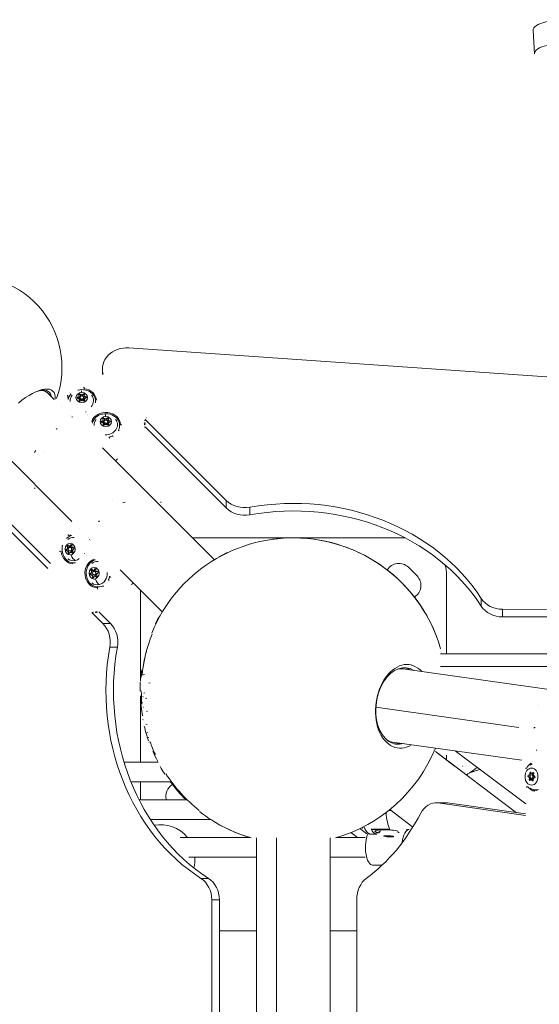
# Model space of a CAD drawing. Units: millimetres. Extents: x 126792 to 142947, y 95744 to 104906.
# Drawn here: x 135195 to 135620, y 100575 to 101380 of the extents above; entities that cross this region are included whole.
import ezdxf

# ---------------------------------------------------------------- set-up
doc = ezdxf.new("R2010")
doc.units = ezdxf.units.MM
doc.header["$MEASUREMENT"] = 0
doc.linetypes.add('Przerywana', pattern=[480, 240, -240])
doc.linetypes.add('Wipeout_Contour', pattern=[1000, 0, -1000])
for name, color, linetype in [('InterSystem-dimension', 7, 'Continuous'), ('InterSystem-drawing', 7, 'Continuous'), ('InterSystem-safety area', 7, 'Continuous')]:
    doc.layers.add(name, color=color, linetype=linetype)
doc.styles.add('GENERATED_STYLE_1', font='arial.ttf')
doc.dimstyles.new('GENERATED_STYLE__3', dxfattribs={"dimtxt": 250, "dimasz": 275.362319, "dimexe": 0.18, "dimexo": 0.625, "dimgap": 0.09, "dimtad": 1, "dimtih": 1, "dimtoh": 1, "dimdec": 0, "dimzin": 0, "dimdsep": 46, "dimtxsty": 'GENERATED_STYLE_1', "dimblk": 'ARROWHEAD_5', "dimblk1": 'ARROWHEAD_5', "dimblk2": 'ARROWHEAD_5', "dimcen": 0.09, "dimclrd": 7, "dimclre": 7, "dimclrt": 7, "dimadec": 1, "dimazin": 0, "dimtfac": 1, "dimtdec": 4, "dimtmove": 0, "dimatfit": 3, "dimfxl": 1, "dimtolj": 1, "dimtzin": 0, "dimarcsym": 0})
doc.dimstyles.new('GENERATED_STYLE__4', dxfattribs={"dimtxt": 250, "dimasz": 275.362319, "dimexe": 0.18, "dimexo": 0.625, "dimgap": 0.09, "dimtad": 1, "dimdec": 0, "dimzin": 0, "dimdsep": 46, "dimtxsty": 'GENERATED_STYLE_1', "dimblk": 'ARROWHEAD_5', "dimblk1": 'ARROWHEAD_5', "dimblk2": 'ARROWHEAD_5', "dimcen": 0.09, "dimclrd": 7, "dimclre": 7, "dimclrt": 7, "dimadec": 1, "dimazin": 0, "dimtfac": 1, "dimtdec": 4, "dimtmove": 0, "dimatfit": 3, "dimfxl": 1, "dimtolj": 1, "dimtzin": 0, "dimarcsym": 0})

# ---------------------------------------------------------------- blocks, each defined once
blk = doc.blocks.new('*D6')
at = {"layer": 'InterSystem-dimension', "linetype": 'Continuous', "lineweight": 18}
for points in [[(128249.32, 104527.85), (128529.23, 104452.85), (128529.23, 104602.85)], [(142944.33, 104527.85), (142664.43, 104602.85), (142664.43, 104452.85)]]:
    blk.add_hatch(color=7, dxfattribs=at).paths.add_polyline_path(points)
at = {"layer": 'InterSystem-dimension', "color": 7, "linetype": 'Continuous', "lineweight": 18}
for p, q in [((128249.32, 104799.59), (128249.32, 99976.33)), ((142944.33, 104799.59), (142944.33, 100288.66)), ((128249.32, 104527.85), (128529.23, 104602.85)), ((128529.23, 104602.85), (128529.23, 104452.85)), ((142944.33, 104527.85), (142664.43, 104602.85)), ((142664.43, 104452.85), (142664.43, 104602.85)), ((128249.32, 104527.85), (128529.23, 104452.85)), ((142664.43, 104527.85), (128529.23, 104527.85)), ((142944.33, 104527.85), (142664.43, 104452.85))]:
    blk.add_line(p, q, dxfattribs=at)
at = {"color": 254, "linetype": 'Wipeout_Contour', "lineweight": 0, "ltscale": 685265.738703}
blk.add_wipeout([(135036.44, 104539.75), (136157.22, 104539.75), (136157.22, 104865.95), (135036.44, 104865.95)], dxfattribs=at).dxf.layer = 'InterSystem-dimension'
at = {"layer": 'InterSystem-dimension', "color": 7, "lineweight": 18, "insert": (135074.54, 104577.85), "char_height": 250, "attachment_point": 7, "style": 'GENERATED_STYLE_1'}
blk.add_mtext('\\A1;{\\pql;\\fArial|b0|i0|c162|p34;14700 }', dxfattribs=at)
blk = doc.blocks.new('ARROWHEAD_5')
at = {"linetype": 'Continuous', "lineweight": 0}
blk.add_hatch(color=0, dxfattribs=at).paths.add_polyline_path([(-1, 0.2679), (0, 0), (-1, -0.2679)])
at = {"color": 0, "linetype": 'Continuous', "lineweight": 0}
blk.add_line((0, 0), (-1, 0), dxfattribs=at)
blk = doc.blocks.new('*D7')
at = {"layer": 'InterSystem-dimension', "linetype": 'Continuous', "lineweight": 18}
for points in [[(127170.33, 103601.18), (127095.33, 103321.27), (127245.33, 103321.27)], [(127170.33, 96994.1), (127245.33, 97274.01), (127095.33, 97274.01)]]:
    blk.add_hatch(color=7, dxfattribs=at).paths.add_polyline_path(points)
at = {"layer": 'InterSystem-dimension', "color": 7, "linetype": 'Continuous', "lineweight": 18}
for p, q in [((126898.59, 103601.18), (136035.24, 103601.18)), ((127170.33, 103601.18), (127095.33, 103321.27)), ((127170.33, 103601.18), (127245.33, 103321.27)), ((127245.33, 103321.27), (127095.33, 103321.27)), ((127170.33, 103321.27), (127170.33, 97274.01)), ((127170.33, 96994.1), (127095.33, 97274.01)), ((127095.33, 97274.01), (127245.33, 97274.01)), ((127170.33, 96994.1), (127245.33, 97274.01)), ((126898.59, 96994.1), (131618.51, 96994.1))]:
    blk.add_line(p, q, dxfattribs=at)
at = {"color": 254, "linetype": 'Wipeout_Contour', "lineweight": 0, "ltscale": 647302.683963}
blk.add_wipeout([(127158.43, 99880.11), (127158.43, 100715.17), (126832.23, 100715.17), (126832.23, 99880.11)], dxfattribs=at).dxf.layer = 'InterSystem-dimension'
at = {"layer": 'InterSystem-dimension', "color": 7, "lineweight": 18, "insert": (127120.33, 99918.21), "char_height": 250, "attachment_point": 7, "rotation": 90, "style": 'GENERATED_STYLE_1'}
blk.add_mtext('\\A1;{\\pql;\\fArial|b0|i0|c162|p34;6600}', dxfattribs=at)
blk = doc.blocks.new('*D8')
at = {"layer": 'InterSystem-dimension', "linetype": 'Continuous', "lineweight": 18}
for points in [[(129751.15, 103976.72), (130031.05, 103901.72), (130031.05, 104051.72)], [(140943.4, 103976.72), (140663.5, 104051.72), (140663.5, 103901.72)]]:
    blk.add_hatch(color=7, dxfattribs=at).paths.add_polyline_path(points)
at = {"layer": 'InterSystem-dimension', "color": 7, "linetype": 'Continuous', "lineweight": 18}
for p, q in [((129751.15, 99973.5), (129751.15, 104248.46)), ((140943.4, 100271.59), (140943.4, 104248.46)), ((129751.15, 103976.72), (130031.05, 104051.72)), ((130031.05, 104051.72), (130031.05, 103901.72)), ((140943.4, 103976.72), (140663.5, 104051.72)), ((140663.5, 103901.72), (140663.5, 104051.72)), ((129751.15, 103976.72), (130031.05, 103901.72)), ((130031.05, 103976.72), (140663.5, 103976.72)), ((140943.4, 103976.72), (140663.5, 103901.72))]:
    blk.add_line(p, q, dxfattribs=at)
at = {"color": 254, "linetype": 'Wipeout_Contour', "lineweight": 0, "ltscale": 683128.977281}
blk.add_wipeout([(134847.46, 103988.62), (135847.09, 103988.62), (135847.09, 104314.82), (134847.46, 104314.82)], dxfattribs=at).dxf.layer = 'InterSystem-dimension'
at = {"layer": 'InterSystem-dimension', "color": 7, "lineweight": 18, "insert": (134885.56, 104026.72), "char_height": 250, "attachment_point": 7, "style": 'GENERATED_STYLE_1'}
blk.add_mtext('\\A1;{\\pql;\\fArial|b0|i0|c162|p34;11200}', dxfattribs=at)
blk = doc.blocks.new('*D9')
at = {"layer": 'InterSystem-dimension', "linetype": 'Continuous', "lineweight": 18}
for points in [[(127772.77, 102099.29), (127697.77, 101819.39), (127847.77, 101819.39)], [(127772.77, 98553.08), (127847.77, 98832.98), (127697.77, 98832.98)]]:
    blk.add_hatch(color=7, dxfattribs=at).paths.add_polyline_path(points)
at = {"layer": 'InterSystem-dimension', "color": 7, "linetype": 'Continuous', "lineweight": 18}
for p, q in [((135960.22, 102099.29), (127501.04, 102099.29)), ((127772.77, 102099.29), (127697.77, 101819.39)), ((127772.77, 102099.29), (127847.77, 101819.39)), ((127847.77, 101819.39), (127697.77, 101819.39)), ((127772.77, 98832.98), (127772.77, 101819.39)), ((127772.77, 98553.08), (127697.77, 98832.98)), ((127697.77, 98832.98), (127847.77, 98832.98)), ((127772.77, 98553.08), (127847.77, 98832.98)), ((131587.09, 98553.08), (127501.04, 98553.08))]:
    blk.add_line(p, q, dxfattribs=at)
at = {"color": 254, "linetype": 'Wipeout_Contour', "lineweight": 0, "ltscale": 649266.083745}
blk.add_wipeout([(127760.88, 99908.66), (127760.88, 100743.71), (127434.67, 100743.71), (127434.67, 99908.66)], dxfattribs=at).dxf.layer = 'InterSystem-dimension'
at = {"layer": 'InterSystem-dimension', "color": 7, "lineweight": 18, "insert": (127722.77, 99946.76), "char_height": 250, "attachment_point": 7, "rotation": 90, "style": 'GENERATED_STYLE_1'}
blk.add_mtext('\\A1;{\\pql;\\fArial|b0|i0|c162|p34;3600}', dxfattribs=at)

msp = doc.modelspace()

# ---------------------------------------------------------------- linework, layer by layer
at = {"layer": 'InterSystem-drawing', "color": 7, "linetype": 'Continuous', "lineweight": 18}
for p, q in [((135615.84, 101351.81), (135614.82, 101370.95)), ((135761.41, 101078.58), (135284.62, 101111.59)), ((135263.01, 101094.5), (135263.01, 101089.86)), ((135223.6, 101069.51), (135217.96, 101075.15)), ((135242.89, 101071.46), (135242.89, 101071.1)), ((135242.89, 101071.1), (135242.89, 101070.28)), ((135243.95, 101072.56), (135243.95, 101072.2)), ((135243.95, 101072.2), (135243.95, 101070.14)), ((135244.08, 101068.8), (135244.08, 101068.44)), ((135244.16, 101069.17), (135244.16, 101068.8)), ((135244.16, 101068.81), (135244.16, 101068.27)), ((135244.68, 101071.02), (135244.68, 101070.66)), ((135244.68, 101070.66), (135244.68, 101068.6)), ((135244.98, 101073.68), (135244.98, 101073.32)), ((135244.98, 101073.32), (135244.98, 101071.8)), ((135247.04, 101073.78), (135247.04, 101073.42)), ((135247.04, 101073.42), (135247.04, 101072.07)), ((135247.68, 101071.02), (135247.68, 101070.66)), ((135247.68, 101070.66), (135247.68, 101068.6)), ((135248.2, 101072.87), (135248.2, 101072.51)), ((135248.2, 101072.51), (135248.2, 101070.45)), ((135248.41, 101069.48), (135248.41, 101069.12)), ((135248.41, 101069.12), (135248.41, 101068.33)), ((135248.54, 101069), (135248.54, 101068.64)), ((135248.54, 101068.64), (135248.54, 101068.49)), ((135249.39, 101071.76), (135249.39, 101071.4)), ((135249.39, 101071.4), (135249.39, 101070.56)), ((135229.56, 101063.54), (135229.56, 101063.54)), ((135244.08, 101068.44), (135244.08, 101068.4)), ((135237.01, 101056.09), (135237.01, 101056.09)), ((135238.17, 101055.15), (135238.16, 101055.16)), ((135238.44, 101055.26), (135238.45, 101055.24)), ((135239.03, 101054.07), (135239.03, 101054.07)), ((135251.18, 101057.28), (135251.18, 101057.28)), ((135251.18, 101056.74), (135251.18, 101056.74)), ((135263.59, 101052.91), (135263.59, 101052.55)), ((135263.59, 101052.55), (135263.59, 101050.49)), ((135264.63, 101053.67), (135264.62, 101052.15)), ((135264.63, 101054.04), (135264.63, 101053.67)), ((135266.68, 101054.13), (135266.68, 101053.77)), ((135266.68, 101053.77), (135266.68, 101052.42)), ((135267.84, 101053.22), (135267.84, 101052.86)), ((135267.84, 101052.86), (135267.84, 101050.8)), ((135298.02, 101053.13), (135364.14, 100986.99)), ((135262.53, 101051.82), (135262.53, 101051.45)), ((135262.53, 101051.46), (135262.53, 101050.64)), ((135263.72, 101049.15), (135263.72, 101048.79)), ((135263.72, 101048.79), (135263.72, 101048.75)), ((135263.8, 101049.52), (135263.8, 101049.16)), ((135263.8, 101049.16), (135263.8, 101048.63)), ((135264.32, 101051.37), (135264.32, 101051.01)), ((135264.32, 101051.01), (135264.32, 101048.95)), ((135267.32, 101051.37), (135267.32, 101051.01)), ((135267.32, 101051.01), (135267.32, 101048.95)), ((135268.05, 101049.83), (135268.05, 101049.47)), ((135268.05, 101049.47), (135268.05, 101048.68)), ((135268.18, 101049.35), (135268.18, 101048.99)), ((135268.18, 101048.99), (135268.18, 101048.84)), ((135269.04, 101052.11), (135269.04, 101051.75)), ((135269.04, 101051.75), (135269.04, 101050.91)), ((135297.56, 101047.41), (135297.56, 101047.41)), ((135364.13, 100980.81), (135297.98, 101046.99)), ((135270.82, 101039.41), (135270.82, 101039.41)), ((135238.11, 100969.69), (135175.31, 101032.52)), ((135354.59, 100938.47), (135263.12, 101029.98)), ((135218.35, 100931.39), (135167.11, 100982.66)), ((135173.28, 100982.66), (135220.61, 100935.31)), ((135364.14, 100986.99), (135364.13, 100980.81)), ((135383.39, 100975.18), (135383.39, 100981.36)), ((135244.08, 100963.73), (135244.08, 100963.73)), ((135251.53, 100956.28), (135251.53, 100956.28)), ((135510.21, 100956.34), (135336.69, 100956.37)), ((135234.29, 100949.08), (135234.65, 100949.08)), ((135234.65, 100949.08), (135236.71, 100949.08)), ((135235.9, 100949.69), (135236.26, 100949.69)), ((135236.26, 100949.69), (135238.02, 100949.69)), ((135236.6, 100948.61), (135236.96, 100948.61)), ((135236.91, 100950.42), (135237.27, 100950.42)), ((135236.96, 100948.61), (135238.6, 100948.61)), ((135237.27, 100950.42), (135237.99, 100950.42)), ((135239.13, 100948.46), (135239.33, 100948.46)), ((135239.21, 100948.46), (135239.3, 100948.46)), ((135252.38, 100954.84), (135252.36, 100954.85)), ((135252.46, 100955.12), (135252.47, 100955.11)), ((135253.55, 100954.25), (135253.55, 100954.25)), ((135233.74, 100947.13), (135234.1, 100947.13)), ((135234.07, 100945.77), (135234.43, 100945.77)), ((135234.1, 100947.13), (135235.31, 100947.13)), ((135234.43, 100945.77), (135236.03, 100945.77)), ((135235.16, 100944.24), (135235.52, 100944.24)), ((135235.52, 100944.24), (135236.58, 100944.24)), ((135236.6, 100945.61), (135236.96, 100945.61)), ((135237.22, 100945.65), (135236.86, 100945.65)), ((135236.96, 100945.61), (135238.74, 100945.61)), ((135238.73, 100945.65), (135237.22, 100945.65)), ((135237.29, 100944.53), (135237.66, 100944.53)), ((135237.65, 100944.53), (135238.98, 100944.53)), ((135238.02, 100944.22), (135238.38, 100944.22)), ((135238.38, 100944.22), (135238.8, 100944.22)), ((135250.33, 100942.11), (135250.33, 100942.11)), ((135250.88, 100942.11), (135250.88, 100942.11)), ((135512.93, 100932.3), (135520, 100925.22)), ((135253.38, 100927.48), (135253.75, 100927.48)), ((135253.71, 100926.12), (135254.07, 100926.12)), ((135253.74, 100927.48), (135254.95, 100927.48)), ((135253.93, 100929.43), (135254.3, 100929.43)), ((135254.07, 100926.12), (135255.67, 100926.12)), ((135254.29, 100929.43), (135256.35, 100929.43)), ((135254.8, 100924.59), (135255.16, 100924.59)), ((135255.16, 100924.59), (135256.22, 100924.59)), ((135255.54, 100930.04), (135255.91, 100930.04)), ((135255.9, 100930.04), (135257.66, 100930.04)), ((135256.24, 100928.96), (135256.6, 100928.96)), ((135256.24, 100925.96), (135256.6, 100925.96)), ((135256.86, 100926), (135256.5, 100926)), ((135256.55, 100930.78), (135256.91, 100930.78)), ((135256.6, 100928.96), (135258.24, 100928.96)), ((135256.6, 100925.96), (135258.38, 100925.96)), ((135258.37, 100926), (135256.86, 100926)), ((135256.91, 100930.78), (135257.63, 100930.78)), ((135256.94, 100924.89), (135257.3, 100924.89)), ((135257.3, 100924.89), (135258.62, 100924.89)), ((135257.66, 100924.57), (135258.02, 100924.57)), ((135258.02, 100924.57), (135258.44, 100924.57)), ((135258.77, 100928.81), (135258.97, 100928.81)), ((135258.85, 100928.81), (135258.94, 100928.81)), ((135311.94, 100895.84), (135277.63, 100930.16)), ((135544.03, 100861.48), (135544.05, 100926.33)), ((135268.19, 100922.46), (135268.19, 100922.46)), ((135294.04, 100913.74), (135294.03, 100839.28)), ((135572.32, 100906.83), (135572.32, 100900.65)), ((135263.42, 100886.31), (135254.47, 100895.26)), ((135260.18, 100895.72), (135260.18, 100895.72)), ((135260.6, 100895.3), (135269.59, 100886.31)), ((135589.83, 100897.95), (135977, 100897.87)), ((135589.83, 100891.77), (135589.83, 100897.95)), ((135976.07, 100891.7), (135589.83, 100891.77)), ((135269.59, 100886.31), (135263.42, 100886.31)), ((135269.04, 100867.05), (135275.22, 100867.05)), ((135539.21, 100861.48), (135652.6, 100861.46)), ((135693.78, 100861.45), (135539.21, 100861.48)), ((135296.35, 100844.47), (135297.4, 100844.75)), ((135508.48, 100849.22), (136553.83, 100702.16)), ((135539.21, 100851.13), (135693.13, 100851.1)), ((135300.9, 100837.55), (135301.97, 100837.83)), ((135294.03, 100827.25), (135294.02, 100773)), ((135296.73, 100829.36), (135297.75, 100829.63)), ((135295.51, 100821.72), (135295.85, 100821.81)), ((135295.91, 100826.56), (135296.22, 100826.64)), ((135298.23, 100825.01), (135299.25, 100825.29)), ((135295.68, 100811.58), (135296.07, 100811.69)), ((135295.77, 100817.71), (135295.84, 100817.73)), ((135296.4, 100817.88), (135296.48, 100817.9)), ((135298.91, 100814.58), (135299.91, 100814.85)), ((135603.13, 100801.46), (135486.41, 100817.88)), ((135296.11, 100807.77), (135296.23, 100807.8)), ((135298.49, 100803.89), (135299.47, 100804.15)), ((135299.23, 100797.12), (135300.2, 100797.38)), ((135300.04, 100792.99), (135301.01, 100793.25)), ((135301.03, 100789.5), (135302, 100789.76)), ((135500.08, 100789.51), (135605.6, 100774.66)), ((135304.2, 100781.75), (135305.03, 100781.97)), ((135535.03, 100781.66), (135601.22, 100731.77)), ((135535.03, 100781.66), (135550.69, 100769.86)), ((135551.2, 100782.32), (135608.78, 100738.9)), ((135617.44, 100783.05), (135617.45, 100783.05)), ((135617.56, 100782.69), (135617.55, 100782.69)), ((135308.42, 100773), (135280.64, 100773)), ((135280.64, 100773), (135308.42, 100773)), ((135544.02, 100774.89), (135544.02, 100778.71)), ((135614.06, 100773.47), (135614.06, 100773.47)), ((135614.68, 100773.39), (135614.68, 100773.39)), ((135550.76, 100769.81), (135550.76, 100769.81)), ((135612.02, 100763.98), (135612.62, 100763.98)), ((135612.62, 100763.98), (135613.52, 100763.98)), ((135613.81, 100763.92), (135614.4, 100763.92)), ((135614.4, 100763.92), (135615.41, 100763.92)), ((135614.51, 100764.32), (135615.11, 100764.32)), ((135615.11, 100764.32), (135615.27, 100764.32)), ((135286.27, 100757), (135319.45, 100756.99)), ((135294.01, 100757), (135294.01, 100742.26)), ((135611, 100760.94), (135611.59, 100760.94)), ((135611.11, 100762.32), (135611.71, 100762.32)), ((135611.59, 100760.94), (135612.39, 100760.94)), ((135611.62, 100759.06), (135612.22, 100759.06)), ((135611.71, 100762.32), (135612.67, 100762.32)), ((135612.22, 100759.06), (135613.86, 100759.06)), ((135613.17, 100758.64), (135613.76, 100758.64)), ((135613.49, 100762.78), (135614.08, 100762.78)), ((135613.49, 100759.78), (135614.08, 100759.78)), ((135613.76, 100758.64), (135614.94, 100758.64)), ((135614, 100758.02), (135614.6, 100758.02)), ((135614.08, 100762.78), (135615.24, 100762.78)), ((135614.08, 100759.78), (135615.15, 100759.78)), ((135614.6, 100758.02), (135614.9, 100758.02)), ((135332.32, 100742.24), (135292.96, 100742.26)), ((135292.96, 100742.26), (135332.32, 100742.24)), ((135543.26, 100739.81), (135535.35, 100739.81)), ((135536.93, 100739.7), (135544.84, 100739.7)), ((135608.69, 100729.6), (135536.93, 100739.7)), ((135544.84, 100739.7), (135608.66, 100730.72)), ((135497.75, 100734.26), (135516.61, 100720.04)), ((135302.13, 100726.25), (135351.39, 100726.24)), ((135465.93, 100715.49), (135471.28, 100711.46)), ((135473.39, 100718.8), (135478.95, 100714.61)), ((135497.85, 100718.17), (135482.58, 100718.17)), ((135483.64, 100717.98), (135498.04, 100717.97)), ((135485.62, 100716.37), (135488.99, 100715.31)), ((135489.85, 100716.34), (135486.59, 100717.36)), ((135505.37, 100715.68), (135504.29, 100715.68)), ((135505.42, 100715.67), (135504.29, 100715.67)), ((135511.27, 100718.05), (135513.43, 100718.05)), ((135383.59, 100711.49), (135326.46, 100711.5)), ((135326.46, 100711.5), (135383.59, 100711.49)), ((135388.85, 100711.19), (135388.74, 100124.61)), ((135405.17, 100122.93), (135405.29, 100711.18)), ((135449.15, 100711.18), (135448.98, 99811.79)), ((135477.7, 100711.46), (135454.4, 100711.47)), ((135454.4, 100711.47), (135477.7, 100711.46)), ((135482.27, 100714.2), (135487.27, 100714.2)), ((135494.17, 100712.61), (135495.82, 100712.78)), ((135495.24, 100712.28), (135494.17, 100712.61)), ((135495.24, 100712.28), (135495.26, 100712.72)), ((135497.96, 100712.11), (135495.24, 100712.28)), ((135495.82, 100712.78), (135498.55, 100712.61)), ((135497.96, 100712.11), (135497.99, 100712.65)), ((135499.62, 100712.28), (135497.96, 100712.11)), ((135498.55, 100712.61), (135499.62, 100712.28)), ((135333.71, 100695.5), (135388.85, 100695.48)), ((135449.15, 100695.47), (135477.69, 100695.46)), ((135483.6, 100688.86), (135491.45, 100688.85)), ((135349.67, 100678.09), (135343.5, 100678.1)), ((135352.26, 100121.79), (135352.37, 100660.58)), ((135352.37, 100660.58), (135358.54, 100660.58)), ((135358.54, 100660.58), (135358.44, 100122.73)), ((135470.76, 100660.55), (135470.59, 99808.44)), ((135388.84, 100635.28), (135358.54, 100635.28)), ((135470.76, 100635.3), (135449.14, 100635.3))]:
    msp.add_line(p, q, dxfattribs=at)
for centre, radius, start, end in [((135154.98, 101095.5), 75, 340.32922, 103.70405), ((135296.8, 101050.58), 1, 314.70842, 0.02278), ((135296.8, 101049.19), 1, 359.95472, 44.27348), ((135419.03, 100831.36), 125, 15.95968, 157.83174), ((135419.03, 100831.36), 125, 15.95968, 97.83174), ((135419.58, 100830.81), 126, 115.74505, 119.16757), ((135505.15, 100924.52), 11, 44.98866, 149.52006), ((135514.05, 100926.34), 30, 359.98866, 15.12308), ((135512.22, 100917.45), 11, 300.45725, 44.98866), ((135257.01, 100896.48), 1, 269.95476, 315.26919), ((135258.41, 100896.48), 1, 225.71985, 270.02282), ((135419.58, 100830.81), 126, 150.50765, 153.91791), ((135419.78, 100831.56), 125, 158.42459, 174.40494), ((135419.58, 100830.81), 125, 164.81099, 171.55272), ((135419.03, 100831.36), 125, 172.14557, 175.23817), ((135419.78, 100831.56), 126, 176.89188, 180.21008), ((135419.78, 100831.56), 125, 180.08912, 185.15655), ((135419.03, 100831.36), 125, 182.22836, 189.40705), ((135419.78, 100831.56), 126, 193.31594, 199.00653), ((135419.78, 100831.56), 125, 199.53972, 204.73207), ((135419.03, 100831.36), 125, 203.3711, 207.50246), ((135419.03, 100831.36), 125, 285.95968, 338.03474), ((135419.78, 100831.56), 126, 209.49565, 212.80214), ((135419.78, 100831.56), 125, 212.94948, 231.55272), ((135639.06, 100665.48), 125, 128.70404, 129.03128), ((135639.07, 100665.11), 125, 123.99028, 127.5479), ((135325.83, 100745.27), 11, 120.45725, 195.9194), ((135419.03, 100831.36), 125, 216.50628, 225.47125), ((135419.03, 100831.36), 125, 232.14557, 254.01763), ((135419.03, 100831.36), 125, 237.23989, 253.53132), ((135310.58, 100694.01), 28, 39.09371, 100.86911), ((135310.58, 100694.01), 28, 344.942, 3.05482)]:
    msp.add_arc(centre, radius, start, end, dxfattribs=at)
for centre, major_axis, ratio, start_param, end_param in [((135631.8, 101371.85), (16.98, 0.9), 0.408531, 0.7641, 3.141593), ((135632.82, 101352.71), (16.98, 0.9), 0.408531, 0.7641, 3.141593), ((135283.01, 101094.5), (-20, 0), 0.85746, 4.632048, 6.536926), ((135198.43, 101052.05), (24.19, 24.18), 0.390615, 5.838003, 7.639166), ((135197.33, 101053.14), (22.28, 22.27), 0.390615, 5.989359, 6.983952), ((135196.64, 101053.84), (21.32, 21.32), 0.390615, 0, 0.533654), ((135243.26, 101076.77), (-0.379, 0.647), 0.290179, 5.172478, 6.150075), ((135246.18, 101067.83), (-11.26, 0), 0.85746, 3.010556, 4.974791), ((135246.08, 101068.79), (-0.36, 7.99), 0.027373, 5.617643, 6.283185), ((135248.26, 101079), (-0.104, 0.743), 0.470096, 0.497073, 2.508027), ((135246.18, 101068.21), (-12.01, 0), 0.85746, 3.205176, 4.548307), ((135196.64, 101053.84), (22.28, 22.27), 0.390615, 5.989359, 6.243362), ((135234.19, 101071.96), (-0.003, 0.75), 0.97979, 4.41884, 6.28315), ((135246.18, 101068.21), (-12.01, 0), 0.85746, 5.93299, 6.068649), ((135246.18, 101067.83), (-11.26, 0), 0.85746, 5.618458, 6.112436), ((135246.18, 101068.45), (-9.5, 0), 0.85746, 5.711099, 6.375835), ((135237.31, 101073.4), (-0.355, 0.66), 0.273579, 5.182607, 6.283186), ((135243.02, 101070.87), (-0.7, 0), 0.85746, 4.899293, 7.773525), ((135243.02, 101070.51), (-0.7, 0), 0.85746, 4.899293, 5.976952), ((135243.02, 101070.51), (-0.7, 0), 0.85746, 4.899293, 5.569105), ((135242.65, 101072.56), (-1.3, 0), 0.85746, 1.7577, 3.584735), ((135242.65, 101072.2), (-1.3, 0), 0.85746, 1.7577, 3.141593), ((135242.65, 101072.2), (-1.3, 0), 0.85746, 1.7577, 3.141593), ((135242.86, 101069.17), (-1.3, 0), 0.85746, 2.804898, 4.631932), ((135244.45, 101073.29), (-0.7, 0), 0.85746, 3.852095, 6.726327), ((135244.45, 101072.93), (-0.7, 0), 0.85746, 5.289211, 5.976952), ((135242.65, 101070.14), (-1.3, 0), 0.85746, 2.864427, 3.141593), ((135244.45, 101070.87), (-0.7, 0), 0.85746, 4.270551, 5.522329), ((135244.74, 101068.6), (-0.7, 0), 0.85746, 5.94649, 8.820722), ((135244.45, 101072.93), (-0.7, 0), 0.85746, 3.852095, 5.289211), ((135242.86, 101068.81), (-1.3, 0), 0.85746, 2.804898, 3.141593), ((135242.86, 101068.8), (-1.3, 0), 0.85746, 2.804898, 3.141593), ((135244.45, 101072.93), (-0.7, 0), 0.85746, 3.852095, 4.521907), ((135246.18, 101070.66), (-1.5, 0), 0.85746, 0, 3.141593), ((135246.18, 101070.66), (-1.5, 0), 0.85746, 0, 3.141593), ((135246.18, 101068.6), (-1.5, 0), 0.85746, 0, 0.479785), ((135245.97, 101074.41), (-1.3, 0), 0.85746, 0.710503, 2.537537), ((135245.97, 101074.05), (-1.3, 0), 0.85746, 0.710503, 2.537537), ((135245.97, 101074.05), (-1.3, 0), 0.85746, 0.710503, 2.537537), ((135246.39, 101067.63), (-1.3, 0), 0.85746, 3.852095, 5.67913), ((135247.61, 101073.44), (-0.7, 0), 0.85746, 2.804898, 5.67913), ((135247.61, 101073.07), (-0.7, 0), 0.85746, 4.242014, 5.67913), ((135247.61, 101073.08), (-0.7, 0), 0.85746, 5.009318, 5.67913), ((135247.9, 101068.74), (-0.7, 0), 0.85746, 0.710503, 3.584735), ((135247.61, 101071.02), (-0.7, 0), 0.85746, 3.71565, 4.860639), ((135246.18, 101068.6), (-1.5, 0), 0.85746, 2.826741, 3.141593), ((135247.61, 101073.07), (-0.7, 0), 0.85746, 3.447826, 4.242014), ((135249.5, 101072.87), (-1.3, 0), 0.85746, 5.94649, 7.773525), ((135249.5, 101072.51), (-1.3, 0), 0.85746, 0, 1.49034), ((135249.5, 101072.51), (-1.3, 0), 0.85746, 0, 1.49034), ((135249.5, 101070.45), (-1.3, 0), 0.85746, 0, 0.644271), ((135247.61, 101073.08), (-0.7, 0), 0.85746, 3.446331, 3.47471), ((135249.71, 101069.48), (-1.3, 0), 0.85746, 4.899293, 6.726327), ((135249.71, 101069.12), (-1.3, 0), 0.85746, 0, 0.443142), ((135249.71, 101069.12), (-1.3, 0), 0.85746, 0, 0.443142), ((135247.9, 101068.38), (-0.7, 0), 0.85746, 3.447826, 3.584735), ((135247.9, 101068.38), (-0.7, 0), 0.85746, 3.446331, 3.584735), ((135249.34, 101071.16), (-0.7, 0), 0.85746, 1.7577, 4.631932), ((135249.34, 101070.8), (-0.7, 0), 0.85746, 3.447826, 4.631932), ((135249.34, 101070.8), (-0.7, 0), 0.85746, 3.96212, 4.631932), ((135246.18, 101068.45), (-9.5, 0), 0.85746, 2.48616, 3.713679), ((135244.74, 101068.24), (-0.7, 0), 0.85746, 5.94649, 5.976952), ((135244.74, 101068.24), (-0.7, 0), 0.85746, 5.94649, 5.978446), ((135237.82, 101054.31), (0.887, 0.885), 0.39137, 0.499926, 0.836942), ((135237.84, 101054.3), (0.886, 0.886), 0.390173, 0.499408, 0.836423), ((135249.2, 101058.44), (0.879, 0.889), 0.385494, 0.697428, 0.884087), ((135249.25, 101059.22), (-0.87, 0.824), 0.166938, 4.518989, 4.584573), ((135249.26, 101058.38), (0.889, 0.879), 0.395871, 0.70178, 0.888441), ((135265.82, 101048.56), (-12.01, 0), 0.85746, 3.152453, 6.013719), ((135265.82, 101048.18), (-11.26, 0), 0.85746, 2.726022, 6.071888), ((135265.82, 101048.8), (-9.5, 0), 0.85746, 5.711099, 6.370966), ((135262.29, 101052.91), (-1.3, 0), 0.85746, 1.7577, 3.584735), ((135262.29, 101052.55), (-1.3, 0), 0.85746, 1.7577, 3.141593), ((135262.29, 101052.55), (-1.3, 0), 0.85746, 1.7577, 3.141593), ((135264.09, 101053.64), (-0.7, 0), 0.85746, 3.852095, 6.726327), ((135264.09, 101053.28), (-0.7, 0), 0.85746, 5.289211, 5.976952), ((135264.09, 101053.28), (-0.7, 0), 0.85746, 3.852095, 5.289211), ((135264.09, 101053.28), (-0.7, 0), 0.85746, 3.852095, 4.521907), ((135265.61, 101054.76), (-1.3, 0), 0.85746, 0.710503, 2.537537), ((135265.61, 101054.4), (-1.3, 0), 0.85746, 0.710503, 2.537537), ((135265.61, 101054.4), (-1.3, 0), 0.85746, 0.710503, 2.537537), ((135265.82, 101048.8), (-9.5, 0), 0.85746, 1.517574, 3.713679), ((135265.72, 101049.14), (-0.36, 7.99), 0.027373, 5.617643, 6.283185), ((135267.25, 101053.79), (-0.7, 0), 0.85746, 2.804898, 5.67913), ((135267.25, 101053.43), (-0.7, 0), 0.85746, 4.242014, 5.67913), ((135267.25, 101053.43), (-0.7, 0), 0.85746, 5.009318, 5.67913), ((135267.25, 101053.43), (-0.7, 0), 0.85746, 3.447826, 4.242014), ((135269.14, 101053.22), (-1.3, 0), 0.85746, 5.94649, 7.773525), ((135269.14, 101052.86), (-1.3, 0), 0.85746, 0, 1.49034), ((135269.14, 101052.86), (-1.3, 0), 0.85746, 0, 1.49034), ((135267.25, 101053.43), (-0.7, 0), 0.85746, 3.446331, 3.47471), ((135296.8, 101052.55), (1, 0.004), 0.856094, 5.570052, 6.282202), ((135298.1, 101054.92), (-0.715, 0.699), 0.394328, 3.145109, 3.530651), ((135226.14, 101045.01), (-0.999, 0.05), 0.474102, 4.731067, 6.273826), ((135262.66, 101051.23), (-0.7, 0), 0.85746, 4.899293, 7.773525), ((135262.66, 101050.86), (-0.7, 0), 0.85746, 4.899293, 5.976952), ((135262.66, 101050.87), (-0.7, 0), 0.85746, 4.899293, 5.569105), ((135262.5, 101049.52), (-1.3, 0), 0.85746, 2.804898, 4.631932), ((135262.29, 101050.49), (-1.3, 0), 0.85746, 2.864427, 3.141593), ((135264.09, 101051.23), (-0.7, 0), 0.85746, 4.270551, 5.522329), ((135264.39, 101048.95), (-0.7, 0), 0.85746, 5.94649, 8.820722), ((135262.5, 101049.16), (-1.3, 0), 0.85746, 2.804898, 3.141593), ((135262.5, 101049.16), (-1.3, 0), 0.85746, 2.804898, 3.141593), ((135264.39, 101048.59), (-0.7, 0), 0.85746, 5.94649, 5.976952), ((135264.39, 101048.59), (-0.7, 0), 0.85746, 5.94649, 5.978446), ((135265.82, 101051.01), (-1.5, 0), 0.85746, 0, 3.141593), ((135265.82, 101051.01), (-1.5, 0), 0.85746, 0, 3.141593), ((135265.82, 101048.95), (-1.5, 0), 0.85746, 0, 0.479785), ((135266.03, 101047.98), (-1.3, 0), 0.85746, 3.852095, 5.67913), ((135267.54, 101049.09), (-0.7, 0), 0.85746, 0.710503, 3.584735), ((135267.25, 101051.37), (-0.7, 0), 0.85746, 3.71565, 4.860639), ((135265.82, 101048.95), (-1.5, 0), 0.85746, 2.826741, 3.141593), ((135269.14, 101050.8), (-1.3, 0), 0.85746, 0, 0.644271), ((135269.35, 101049.83), (-1.3, 0), 0.85746, 4.899293, 6.726327), ((135269.35, 101049.47), (-1.3, 0), 0.85746, 0, 0.443142), ((135269.35, 101049.47), (-1.3, 0), 0.85746, 0, 0.443142), ((135267.54, 101048.73), (-0.7, 0), 0.85746, 3.447826, 3.584735), ((135267.54, 101048.73), (-0.7, 0), 0.85746, 3.446331, 3.584735), ((135268.98, 101051.51), (-0.7, 0), 0.85746, 1.7577, 4.631932), ((135268.98, 101051.15), (-0.7, 0), 0.85746, 3.447826, 4.631932), ((135268.98, 101051.15), (-0.7, 0), 0.85746, 3.96212, 4.631932), ((135278.58, 101048.67), (0.75, 0.001), 0.055166, 1.110016, 3.121008), ((135296.8, 101049.19), (-0.708, 0.706), 0.382717, 3.512779, 4.70493), ((135296.8, 101050.58), (-0.703, 0.711), 0.397512, 3.145111, 3.516369), ((135296.8, 101050.58), (1, 0), 0.857275, 5.572421, 6.283135), ((135296.8, 101049.19), (-1, 0.001), 0.857642, 2.431842, 3.141593), ((135296.8, 101047.22), (-1, 0.005), 0.858813, 2.435999, 3.141734), ((135265.82, 101048.18), (-11.26, 0), 0.85746, 1.787891, 2.08237), ((135268.32, 101037.82), (0.396, 0.637), 0.782104, 4.850451, 6.283167), ((135271.33, 101039.37), (-0.528, 0.533), 0.388942, 3.940834, 5.086742), ((135276.12, 101043.89), (-0.507, 0.553), 0.375669, 4.123962, 5.101547), ((135214.8, 101030.45), (7.01, 10.25), 0.351506, 2.046853, 2.241701), ((135172.48, 101131.11), (-43.51, 104.73), 0.129571, 3.139897, 3.144824), ((135265.81, 101025.82), (-11, 0), 0.85746, 2.380183, 2.595157), ((135214.8, 101003.25), (6.81, 6.58), 0.604468, 3.03757, 3.150887), ((135419.03, 100834.44), (-175, 0.03), 0.85746, 3.645173, 4.917618), ((135419.03, 100828.27), (-175, 0.03), 0.85746, 3.645173, 4.917618), ((135288.91, 100908.42), (-18.31, 79.11), 0.210094, 6.260818, 6.265745), ((135277.18, 100978.47), (10.25, 7.01), 0.35207, 0.899846, 1.094695), ((135304.37, 100978.47), (6.6, 6.8), 0.604412, 6.27472, 6.388059), ((135379.32, 100991.97), (-20, 0), 0.85746, 0.708809, 1.776025), ((135379.32, 100998.15), (-20, 0), 0.85746, 0.708809, 1.776025), ((135259.95, 100969.81), (0.998, 0.07), 0.095484, 0.574633, 2.117392), ((135234.22, 100955.98), (-0.66, 0.356), 0.273589, 6.283185, 7.38377), ((135239.79, 100947.11), (0, 11.26), 0.85746, 0.170779, 0.664752), ((135239.17, 100947.11), (0, 9.5), 0.85746, 6.190527, 6.855272), ((135235.66, 100959.1), (-0.75, 0.003), 0.979795, 0.000035, 1.863854), ((135239.41, 100947.11), (0, 12.01), 0.85746, 0.214554, 0.35021), ((135239.79, 100947.11), (0, 11.26), 0.85746, 1.308404, 3.272635), ((135230.85, 100950.04), (-0.647, 0.379), 0.290182, 0.133124, 1.110709), ((135233.37, 100948.35), (0, 1.3), 0.85746, 3.481675, 5.30871), ((135233.73, 100948.35), (0, 1.3), 0.85746, 3.481675, 5.30871), ((135233.73, 100948.35), (0, 1.3), 0.85746, 3.481675, 5.30871), ((135234.79, 100949.47), (0, 0.7), 0.85746, 5.57607, 8.450302), ((135235.15, 100949.47), (0, 0.7), 0.85746, 0.730001, 2.167117), ((135235.15, 100949.47), (0, 0.7), 0.85746, 1.497305, 2.167117), ((135235.15, 100949.47), (0, 0.7), 0.85746, 0.306234, 0.730001), ((135235.9, 100950.99), (0, 1.3), 0.85746, 2.434478, 4.261512), ((135236.26, 100950.99), (0, 1.3), 0.85746, 3.141593, 4.261512), ((135236.26, 100950.99), (0, 1.3), 0.85746, 3.141593, 4.261512), ((135237.21, 100949.47), (0, 0.7), 0.85746, 1.249796, 2.167117), ((135235.79, 100948.35), (0, 1.3), 0.85746, 4.917538, 5.30871), ((135237.45, 100950.12), (0, 0.7), 0.85746, 4.528873, 7.403105), ((135236.96, 100947.11), (0, 1.5), 0.85746, 3.347995, 6.283185), ((135236.96, 100947.11), (0, 1.5), 0.85746, 3.347995, 6.283185), ((135237.81, 100950.12), (0, 0.7), 0.85746, 0.306234, 1.119919), ((135237.81, 100950.12), (0, 0.7), 0.85746, 0.450108, 1.119919), ((135239.13, 100949.75), (0, 1.3), 0.85746, 1.38728, 3.214315), ((135239.25, 100947.76), (0, 0.7), 0.85746, 3.481675, 6.355907), ((135253.31, 100955.46), (0.886, 0.886), 0.391058, 2.304784, 2.6418), ((135253.32, 100955.45), (0.887, 0.885), 0.38986, 2.305302, 2.642318), ((135228.62, 100945.03), (-0.743, 0.105), 0.470165, 3.775194, 5.786186), ((135239.41, 100947.11), (0, 12.01), 0.85746, 1.734835, 3.078116), ((135233.94, 100946.47), (0, 0.7), 0.85746, 0.340083, 3.214315), ((135234.3, 100946.47), (0, 0.7), 0.85746, 0.340083, 1.777199), ((135234.3, 100946.47), (0, 0.7), 0.85746, 1.777199, 3.018669), ((135234.3, 100946.47), (0, 0.7), 0.85746, 0.340083, 1.009894), ((135234.3, 100946.47), (0, 0.7), 0.85746, 2.544503, 3.018669), ((135234.07, 100944.47), (0, 1.3), 0.85746, 4.528873, 6.355907), ((135234.43, 100944.47), (0, 1.3), 0.85746, 4.528873, 6.283185), ((135234.43, 100944.47), (0, 1.3), 0.85746, 4.528873, 6.283185), ((135235.75, 100944.11), (0, 0.7), 0.85746, 1.38728, 4.261512), ((135236.11, 100944.11), (0, 0.7), 0.85746, 1.38728, 2.824396), ((135236.11, 100944.11), (0, 0.7), 0.85746, 1.38728, 2.057092), ((135237.29, 100943.24), (0, 1.3), 0.85746, 5.57607, 7.403105), ((135236.96, 100947.11), (0, 1.5), 0.85746, 3.141593, 3.347995), ((135236.96, 100947.11), (0, 1.5), 0.85746, 3.141593, 3.347995), ((135236.49, 100944.47), (0, 1.3), 0.85746, 4.760856, 5.786595), ((135240.78, 100945.26), (-1.9, 7.77), 0.50363, 1.813823, 2.705102), ((135237.65, 100943.24), (0, 1.3), 0.85746, 5.57607, 6.283185), ((135237.66, 100943.24), (0, 1.3), 0.85746, 5.57607, 6.283185), ((135238.41, 100944.76), (0, 0.7), 0.85746, 2.434478, 5.30871), ((135238.77, 100944.76), (0, 0.7), 0.85746, 2.434478, 2.835359), ((135238.77, 100944.76), (0, 0.7), 0.85746, 2.434478, 2.836854), ((135239.83, 100945.88), (0, 1.3), 0.85746, 0.340083, 2.167117), ((135249.18, 100944.08), (0.889, 0.879), 0.385336, 2.25755, 2.444212), ((135249.23, 100944.03), (0.879, 0.889), 0.395714, 2.253201, 2.439861), ((135248.53, 100943.9), (-0.838, 0.836), 0.171145, 1.527592, 1.593176), ((135239.17, 100947.11), (0, 9.5), 0.85746, 2.569506, 3.347995), ((135239.17, 100947.11), (0, 9.5), 0.85746, 3.347995, 3.79703), ((135240.63, 100938.99), (-0.28, 1.17), 0.50363, 3.019225, 3.141593), ((135259.05, 100927.46), (0, 12.01), 0.85746, 0.269472, 3.13069), ((135259.43, 100927.46), (0, 11.26), 0.85746, 0.211305, 3.557174), ((135258.81, 100927.46), (0, 9.5), 0.85746, 6.195421, 6.855272), ((135253.58, 100926.82), (0, 0.7), 0.85746, 0.340083, 3.214315), ((135253.95, 100926.82), (0, 0.7), 0.85746, 0.340083, 1.777199), ((135253.95, 100926.82), (0, 0.7), 0.85746, 1.777199, 3.018669), ((135253.01, 100928.7), (0, 1.3), 0.85746, 3.481675, 5.30871), ((135253.94, 100926.82), (0, 0.7), 0.85746, 0.340083, 1.009894), ((135253.94, 100926.82), (0, 0.7), 0.85746, 2.544503, 3.018669), ((135253.71, 100924.82), (0, 1.3), 0.85746, 4.528873, 6.355907), ((135253.37, 100928.7), (0, 1.3), 0.85746, 3.481675, 5.30871), ((135253.37, 100928.7), (0, 1.3), 0.85746, 3.481675, 5.30871), ((135254.43, 100929.82), (0, 0.7), 0.85746, 5.57607, 8.450302), ((135254.07, 100924.82), (0, 1.3), 0.85746, 4.528873, 6.283185), ((135254.07, 100924.82), (0, 1.3), 0.85746, 4.528873, 6.283185), ((135254.79, 100929.82), (0, 0.7), 0.85746, 0.730001, 2.167117), ((135254.79, 100929.82), (0, 0.7), 0.85746, 1.497305, 2.167117), ((135254.79, 100929.82), (0, 0.7), 0.85746, 0.306234, 0.730001), ((135255.39, 100924.46), (0, 0.7), 0.85746, 1.38728, 4.261512), ((135255.54, 100931.34), (0, 1.3), 0.85746, 2.434478, 4.261512), ((135255.75, 100924.46), (0, 0.7), 0.85746, 1.38728, 2.824396), ((135255.75, 100924.46), (0, 0.7), 0.85746, 1.38728, 2.057092), ((135255.9, 100931.34), (0, 1.3), 0.85746, 3.141593, 4.261512), ((135255.91, 100931.34), (0, 1.3), 0.85746, 3.141593, 4.261512), ((135256.93, 100923.59), (0, 1.3), 0.85746, 5.57607, 7.403105), ((135256.85, 100929.82), (0, 0.7), 0.85746, 1.249796, 2.167117), ((135255.43, 100928.7), (0, 1.3), 0.85746, 4.917538, 5.30871), ((135257.09, 100930.47), (0, 0.7), 0.85746, 4.528873, 7.403105), ((135256.6, 100927.46), (0, 1.5), 0.85746, 3.347995, 6.283185), ((135256.6, 100927.46), (0, 1.5), 0.85746, 3.347995, 6.283185), ((135256.6, 100927.46), (0, 1.5), 0.85746, 3.141593, 3.347995), ((135256.6, 100927.46), (0, 1.5), 0.85746, 3.141593, 3.347995), ((135256.13, 100924.82), (0, 1.3), 0.85746, 4.760856, 5.786595), ((135257.45, 100930.47), (0, 0.7), 0.85746, 0.306234, 1.119919), ((135257.45, 100930.47), (0, 0.7), 0.85746, 0.450108, 1.119919), ((135257.3, 100923.59), (0, 1.3), 0.85746, 5.57607, 6.283185), ((135257.3, 100923.59), (0, 1.3), 0.85746, 5.57607, 6.283185), ((135258.77, 100930.11), (0, 1.3), 0.85746, 1.38728, 3.214315), ((135258.05, 100925.11), (0, 0.7), 0.85746, 2.434478, 5.30871), ((135258.41, 100925.11), (0, 0.7), 0.85746, 2.434478, 2.835359), ((135258.41, 100925.11), (0, 0.7), 0.85746, 2.434478, 2.836854), ((135259.47, 100926.23), (0, 1.3), 0.85746, 0.340083, 2.167117), ((135258.9, 100928.11), (0, 0.7), 0.85746, 3.481675, 6.355907), ((135258.81, 100927.46), (0, 9.5), 0.85746, 3.347995, 4.765578), ((135259.43, 100927.46), (0, 11.26), 0.85746, 4.20084, 4.495319), ((135269.79, 100924.96), (0.637, 0.395), 0.78206, 3.141611, 4.574335), ((135258.81, 100927.46), (0, 9.5), 0.85746, 2.569506, 3.347995), ((135260.42, 100925.61), (-1.9, 7.77), 0.50363, 1.813823, 2.705102), ((135260.27, 100919.34), (-0.28, 1.17), 0.50363, 3.019225, 3.141593), ((135263.71, 100917.16), (-0.553, 0.507), 0.375671, 1.181641, 2.159238), ((135268.24, 100921.95), (-0.533, 0.528), 0.38895, 1.196452, 2.342296), ((135281.79, 100927.46), (0, 11), 0.85746, 3.687906, 3.903003), ((135258.94, 100914.7), (0.001, 0.75), 0.05529, 0.020607, 2.031561), ((135589.84, 100915.1), (-20, 0), 0.85746, 0.50358, 1.570796), ((135589.84, 100908.92), (-20, 0), 0.85746, 0.50358, 1.570796), ((135252.68, 100895.19), (-0.699, 0.715), 0.394336, 2.752547, 3.138077), ((135255.05, 100896.48), (0.005, 1), 0.856096, 3.142497, 3.85473), ((135257.01, 100896.48), (0.001, 1), 0.857277, 3.141643, 3.852358), ((135257.01, 100896.48), (-0.71, 0.704), 0.39751, 2.766817, 3.138075), ((135258.41, 100896.48), (-0.706, 0.709), 0.382719, 1.578559, 2.770411), ((135258.41, 100896.48), (0, 1), 0.857643, 3.141593, 3.851335), ((135260.37, 100896.48), (-0.004, 1), 0.858814, 3.141451, 3.847173), ((135252.25, 100871.13), (0, 20), 0.85746, 4.50716, 5.574376), ((135258.43, 100871.13), (0, 20), 0.85746, 4.50716, 5.574376), ((135415.94, 100831.36), (0.03, 175), 0.85746, 1.365567, 2.638013), ((135422.11, 100831.36), (0.03, 175), 0.85746, 1.365567, 2.638013), ((135508.9, 100818.71), (4.79, 34.06), 0.655506, 5.781158, 9.926805), ((135507.25, 100818.95), (4.39, 31.19), 0.655506, 5.989359, 9.718604), ((135504.28, 100819.36), (4.2, 29.86), 0.655506, 0, 0.228291), ((135504.28, 100819.36), (4.39, 31.19), 0.655506, 5.989359, 6.210598), ((135648.75, 100786.43), (-30.76, 32.53), 0.379316, 6.213115, 6.218042), ((135616.03, 100800.77), (0.854, 0.521), 0.465198, 0.633376, 2.176134), ((135504.28, 100819.36), (4.2, 29.86), 0.655506, 2.913302, 3.141593), ((135504.28, 100819.36), (4.39, 31.19), 0.655506, 3.21418, 3.435418), ((135618.24, 100783.49), (0.17, 1.24), 0.65576, 2.023919, 2.360934), ((135618.26, 100783.49), (0.18, 1.24), 0.655071, 2.02525, 2.362265), ((135616.96, 100761.28), (0, 12.01), 0.752008, 0.428245, 0.953768), ((135616.65, 100761.28), (0, 11), 0.752008, 0.325988, 0.552843), ((135557.44, 100768.88), (-0.25, 0.968), 0.815879, 6.000167, 6.283151), ((135635.34, 100764.24), (75.45, 2.84), 0.125957, 2.573114, 2.973263), ((135635.32, 100764.64), (74.41, 2.8), 0.125957, 2.599039, 2.825798), ((135609.14, 100768.67), (0.608, 0.439), 0.830627, 3.141608, 4.861507), ((135611.08, 100763.62), (0, 1.3), 0.752008, 3.168218, 4.995253), ((135611.67, 100763.62), (0, 1.3), 0.752008, 3.345325, 4.818146), ((135612.52, 100764.17), (0, 0.7), 0.752008, 5.262614, 8.136845), ((135611.67, 100763.62), (0, 1.3), 0.752008, 3.432837, 4.730634), ((135613.81, 100765.22), (0, 1.3), 0.752008, 2.121021, 3.948055), ((135613.32, 100763.62), (0, 1.3), 0.752008, 4.013068, 4.948944), ((135614.4, 100765.22), (0, 1.3), 0.752008, 3.141593, 3.770949), ((135614.4, 100765.22), (0, 1.3), 0.752008, 3.141593, 3.683436), ((135614.89, 100763.84), (0, 0.7), 0.752008, 4.215416, 7.089648), ((135616.21, 100762.88), (0, 1.3), 0.752008, 1.073823, 2.900858), ((135619.89, 100761.24), (11.39, 3.79), 0.266695, 2.859179, 3.141593), ((135611.12, 100761.62), (0, 0.7), 0.752008, 0.026626, 2.900858), ((135610.76, 100759.68), (0, 1.3), 0.752008, 4.215416, 6.04245), ((135612.08, 100758.72), (0, 0.7), 0.752008, 1.073823, 3.948055), ((135611.36, 100759.68), (0, 1.3), 0.752008, 4.392522, 5.865344), ((135611.36, 100759.68), (0, 1.3), 0.752008, 4.480035, 5.777831), ((135613.17, 100757.34), (0, 1.3), 0.752008, 5.262614, 7.089648), ((135613.76, 100757.34), (0, 1.3), 0.752008, 5.43972, 6.283185), ((135613.76, 100757.34), (0, 1.3), 0.752008, 5.527233, 6.283185), ((135614.32, 100758.72), (0, 0.7), 0.752008, 1.073823, 1.691956), ((135613, 100759.68), (0, 1.3), 0.752008, 4.215416, 4.791561), ((135614.45, 100758.39), (0, 0.7), 0.752008, 2.121021, 4.995253), ((135614.08, 100761.28), (0, 1.5), 0.752008, 3.141593, 6.283185), ((135614.08, 100761.28), (0, 1.5), 0.752008, 3.141593, 6.283185), ((135615.89, 100758.94), (0, 1.3), 0.752008, 0.026626, 1.85366), ((135615.85, 100760.94), (0, 0.7), 0.752008, 3.168218, 6.04245), ((135610.06, 100752.42), (0.73, 0.17), 0.751779, 0.831719, 2.842711), ((135616.96, 100761.28), (0, 12.01), 0.752008, 2.338393, 3.070031), ((135616.65, 100761.28), (0, 11), 0.752008, 2.58875, 3.464836), ((135617.44, 100761.28), (0, 11.26), 0.752008, 2.843215, 3.242731), ((135535.34, 100719.81), (0, 20), 0.752008, 6.177934, 7.245151), ((135543.25, 100719.81), (0, 20), 0.752008, 6.177934, 6.283185), ((135415.07, 100831.36), (0.03, 175), 0.752008, 3.645173, 4.103558), ((135502.54, 100734.2), (0.01, 20), 0.392191, 1.685793, 2.500772), ((135507.59, 100731.3), (-20, 0.11), 0.119091, 5.169752, 5.293682), ((135480.04, 100734.2), (0.01, 18.75), 0.392191, 2.449797, 2.508461), ((135482.28, 100734.2), (0.01, 20), 0.392191, 2.332313, 3.019559), ((135483.6, 100703.46), (0, 14.6), 0.392191, 0.692374, 3.141593), ((135482.91, 100718.96), (-1.38, 1.23), 0.445862, 1.720405, 2.243142), ((135487.27, 100734.2), (0.01, 20), 0.392191, 2.500772, 3.141593), ((135483.59, 100716.99), (0.104, 0.995), 0.44589, 0.125432, 0.794467), ((135486.54, 100716.37), (0.299, 0.954), 0.913043, 0.27812, 1.848917), ((135488.19, 100734.2), (0.01, 19), 0.392191, 2.789637, 3.249481), ((135489.91, 100715.31), (0.299, 0.954), 0.913043, 0.386966, 1.848917), ((135497.1, 100716.83), (-7.42, 0.36), 0.111978, 3.122296, 6.302482), ((135498.1, 100719.08), (0.02, 1.12), 0.375087, 2.54289, 3.03171), ((135505.41, 100716.8), (-0.01, 1.12), 0.370072, 3.024028, 3.138875), ((135513.43, 100703.45), (0, 14.6), 0.392191, 0, 1.301276), ((135481.46, 100717.33), (0.9, 2.86), 0.913043, 3.141593, 3.419713), ((135482.28, 100734.2), (0.01, 20), 0.392191, 3.019559, 3.141593), ((135496.89, 100712.49), (-4.1, 0.2), 0.111978, 5.6417, 6.525636), ((135496.89, 100712.49), (-4.1, 0.2), 0.111978, 2.899142, 5.6417), ((135493.81, 100713.35), (-0.05, 0.497), 0.796169, 2.51661, 2.955454), ((135335.22, 100660.58), (0, 20), 0.85746, 4.712389, 5.779605), ((135341.39, 100660.58), (0, 20), 0.85746, 4.712389, 5.779605), ((135485.8, 100660.55), (0, 20), 0.752008, 0.50358, 1.570796)]:
    msp.add_ellipse(centre, major_axis=major_axis, ratio=ratio, start_param=start_param, end_param=end_param, dxfattribs=at)
for centre, major_axis, ratio in [((135246.18, 101071.02), (-4.75, 0), 0.85746), ((135246.18, 101071.02), (-1.5, 0), 0.85746), ((135265.82, 101051.37), (-4.75, 0), 0.85746), ((135265.82, 101051.37), (-1.5, 0), 0.85746), ((135236.6, 100947.11), (0, 4.75), 0.85746), ((135236.6, 100947.11), (0, 1.5), 0.85746), ((135256.24, 100927.46), (0, 4.75), 0.85746), ((135256.24, 100927.46), (0, 1.5), 0.85746), ((135613.49, 100761.28), (0, 7), 0.752008), ((135613.49, 100761.28), (0, 1.5), 0.752008), ((135496.89, 100712.45), (-3.89, 0.19), 0.111978)]:
    msp.add_ellipse(centre, major_axis=major_axis, ratio=ratio, dxfattribs=at)
at = {"layer": 'InterSystem-safety area', "color": 7, "linetype": 'Przerywana', "lineweight": 18}
msp.add_open_spline([(142935.78, 100044.18), (142947.06, 100204.31), (142947.31, 100353.23), (142935.78, 100512.19), (142898.86, 101021.13), (142741.15, 101633.01), (142374.46, 101901.5), (142021.36, 102160.05), (141474.48, 102100.17), (140935.78, 102012.19), (140165.42, 101886.36), (139411.78, 101703.06), (138872.32, 102012.59), (138448.14, 102255.97), (138156.38, 102804.07), (137725.02, 103159.88), (137420.12, 103411.39), (137045.48, 103566.82), (136666.56, 103601.42), (136431.14, 103622.91), (136194.08, 103597.76), (135954.03, 103601.42), (135717.78, 103605.01), (135478.64, 103636.51), (135252.77, 103601.42), (134883, 103543.97), (134548.8, 103308.06), (134192.11, 103162.08), (133638.62, 102935.56), (133030.96, 102925.59), (132442.96, 102824.22), (131813.25, 102715.67), (131206.09, 102502.28), (130605.71, 102310.02), (130324.68, 102220.02), (130045.14, 102134.66), (129749.28, 102057), (129368.93, 101957.17), (128961.61, 101870.1), (128688.62, 101617.66), (128415.63, 101365.23), (128276.97, 100947.44), (128249.28, 100557), (128234.98, 100355.34), (128250.28, 100160.97), (128249.28, 99964.04), (128248.2, 99751.1), (128228.07, 99535.16), (128249.28, 99322.89), (128287.26, 98942.83), (128457.76, 98574.54), (128688.37, 98262.23), (128914.37, 97956.18), (129198.09, 97703.9), (129516.36, 97500.66), (129841.15, 97293.24), (130201.91, 97136.9), (130577.02, 97061.32), (130911.87, 96993.84), (131258.15, 96990.72), (131599.63, 96993.92), (131689.21, 96994.75), (131778.46, 96996.03), (131868.47, 96993.92), (131979.7, 96991.3), (132092.1, 96983.52), (132200.71, 96993.92), (132575.87, 97029.84), (132905.88, 97282.75), (133261.37, 97432.16), (133849.9, 97679.51), (134508.25, 97643.14), (135154.6, 97592.31), (135810.54, 97540.73), (136454.12, 97474.27), (137082.79, 97591.93), (137457.11, 97661.99), (137826.14, 97797.32), (138143.45, 98031.27), (138389.86, 98212.94), (138605.08, 98454.07), (138872.32, 98544.59), (139154.43, 98640.14), (139494.5, 98567.85), (139813.38, 98544.59), (140193.71, 98516.84), (140543.89, 98558.83), (140935.78, 98544.59), (141439.57, 98526.28), (142012.27, 98415.06), (142374.46, 98654.86), (142750.59, 98903.9), (142899.68, 99531.49), (142935.78, 100044.18)], degree=3, knots=[0, 0, 0, 0, 1, 1, 1, 2, 2, 2, 3, 3, 3, 4, 4, 4, 5, 5, 5, 6, 6, 6, 7, 7, 7, 8, 8, 8, 9, 9, 9, 10, 10, 10, 11, 11, 11, 12, 12, 12, 13, 13, 13, 14, 14, 14, 15, 15, 15, 16, 16, 16, 17, 17, 17, 18, 18, 18, 19, 19, 19, 20, 20, 20, 21, 21, 21, 22, 22, 22, 23, 23, 23, 24, 24, 24, 25, 25, 25, 26, 26, 26, 27, 27, 27, 28, 28, 28, 29, 29, 29, 30, 30, 30, 31, 31, 31, 31], dxfattribs=at)

# ---------------------------------------------------------------- next in the draw order: dimensions: what is measured, and where the dimension line sits
at = {"layer": 'InterSystem-dimension', "color": 7, "linetype": 'Continuous', "lineweight": 18}
dim = msp.add_linear_dim(base=(128249.32, 104527.85), p1=(142944.33, 100288.03), p2=(128249.32, 99975.7), angle=180, text='14700 ', dimstyle='GENERATED_STYLE__3', dxfattribs=at)
dim.commit()
dim.dimension.update_dxf_attribs({"geometry": '*D6', "text_midpoint": (135599.25, 104702.85), "dimtype": 160})

# ---------------------------------------------------------------- next in the draw order: dimensions: what is measured, and where the dimension line sits
dim = msp.add_linear_dim(base=(127170.33, 96994.1), p1=(136035.87, 103601.18), p2=(131619.14, 96994.1), angle=270, text='6600', dimstyle='GENERATED_STYLE__4', dxfattribs=at)
dim.commit()
dim.dimension.update_dxf_attribs({"geometry": '*D7', "text_midpoint": (126995.33, 100299.39), "dimtype": 160, "text_rotation": 90})

# ---------------------------------------------------------------- next in the draw order: dimensions: what is measured, and where the dimension line sits
dim = msp.add_linear_dim(base=(140943.4, 103976.72), p1=(129751.15, 99972.87), p2=(140943.4, 100270.97), text='11200', dimstyle='GENERATED_STYLE__3', dxfattribs=at)
dim.commit()
dim.dimension.update_dxf_attribs({"geometry": '*D8', "text_midpoint": (135362.03, 104151.72), "dimtype": 160})

# ---------------------------------------------------------------- next in the draw order: dimensions: what is measured, and where the dimension line sits
dim = msp.add_linear_dim(base=(127772.77, 102099.29), p1=(131587.71, 98553.08), p2=(135960.85, 102099.29), angle=90, text='3600', dimstyle='GENERATED_STYLE__4', dxfattribs=at)
dim.commit()
dim.dimension.update_dxf_attribs({"geometry": '*D9', "text_midpoint": (127597.77, 100327.93), "dimtype": 160, "text_rotation": 90})

doc.saveas('drawing.dxf')
